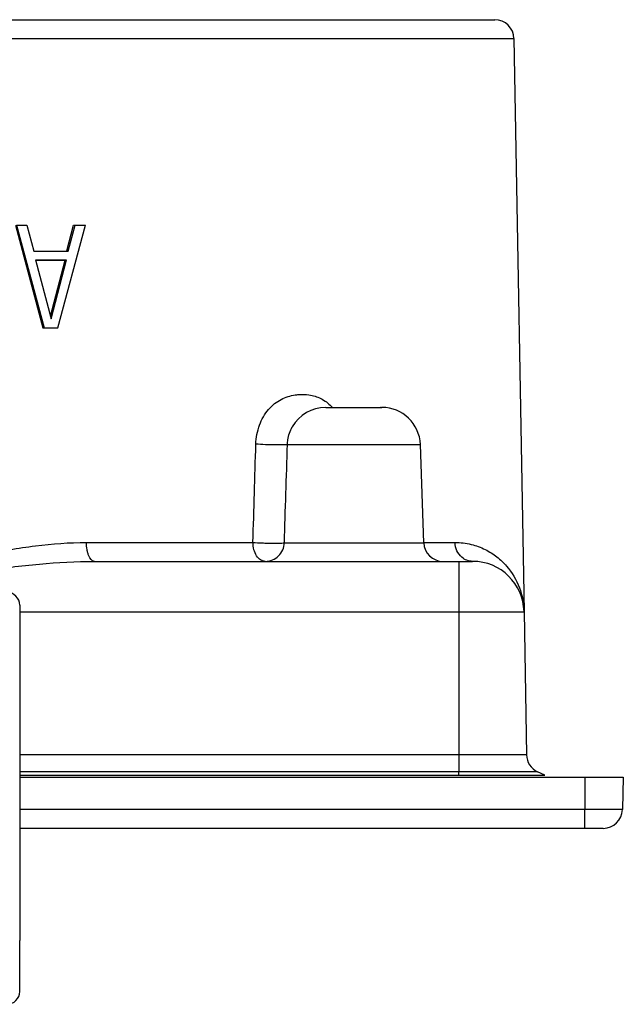
# Model space of a CAD drawing. Units: millimetres. Extents: x 0 to 420, y 0 to 297.
# Drawn here: x 237 to 261, y 55 to 93 of the extents above; entities that cross this region are included whole.
import ezdxf

# ---------------------------------------------------------------- set-up
doc = ezdxf.new("R2010")
doc.units = ezdxf.units.MM
doc.header["$LTSCALE"] = 23.1
doc.layers.add('7_ALL_FEATURES', color=7, linetype='CONTINUOUS')

msp = doc.modelspace()

# ---------------------------------------------------------------- linework, layer by layer
at = {"layer": '7_ALL_FEATURES', "color": 7, "linetype": 'Continuous'}
for p, q in [((235.708, 93.323), (254.842, 93.323)), ((235.708, 93.323), (254.842, 93.323)), ((254.842, 93.323), (254.902, 93.323)), ((254.842, 93.323), (255.542, 93.323)), ((254.902, 93.323), (255.333, 93.323)), ((255.333, 93.323), (255.603, 93.323)), ((255.542, 93.323), (255.603, 93.323)), ((256.353, 92.586), (256.743, 70.258)), ((236.942, 85.323), (238.009, 81.323)), ((236.99, 85.326), (237.125, 85.326)), ((236.99, 85.326), (238.062, 81.326)), ((237.125, 85.326), (237.392, 85.326)), ((237.392, 85.326), (237.66, 84.305)), ((238.599, 81.326), (239.671, 85.326)), ((238.946, 84.319), (239.209, 85.323)), ((239.001, 84.305), (239.269, 85.326)), ((239.209, 85.323), (239.269, 85.326)), ((239.269, 85.326), (239.671, 85.326)), ((237.66, 84.305), (238.942, 84.305)), ((238.942, 84.305), (239.001, 84.305)), ((237.727, 83.964), (238.331, 81.666)), ((237.727, 83.964), (238.934, 83.964)), ((237.727, 83.962), (238.875, 83.962)), ((238.303, 81.771), (238.875, 83.962)), ((238.331, 81.666), (238.934, 83.964)), ((238.875, 83.962), (238.934, 83.964)), ((238.009, 81.323), (238.062, 81.326)), ((238.062, 81.326), (238.599, 81.326)), ((238.542, 81.323), (238.599, 81.326)), ((249.024, 78.223), (249.241, 78.223)), ((249.024, 78.223), (250.998, 78.223)), ((249.241, 78.223), (249.484, 78.223)), ((249.484, 78.223), (249.497, 78.223)), ((249.497, 78.223), (250.998, 78.223)), ((250.998, 78.223), (251.208, 78.223)), ((250.998, 78.223), (251.187, 78.223)), ((251.187, 78.223), (251.158, 78.223)), ((247.719, 77.463), (247.724, 77.473)), ((252.841, 72.947), (252.707, 76.776)), ((240.017, 72.223), (254.209, 72.223)), ((254.209, 72.223), (254.743, 72.223)), ((237.109, 70.518), (237.109, 69.751)), ((256.743, 70.258), (256.84, 64.693)), ((237.109, 69.751), (237.109, 58.571)), ((237.109, 63.823), (259.109, 63.823)), ((257.558, 63.894), (257.273, 64.027)), ((259.109, 63.823), (260.609, 63.823)), ((260.609, 63.823), (260.575, 62.554)), ((259.109, 61.823), (237.109, 61.823)), ((259.826, 61.823), (259.109, 61.823)), ((237.109, 58.571), (237.109, 58.001)), ((237.109, 58.001), (237.109, 57.455)), ((237.109, 55.47), (237.109, 57.455))]:
    msp.add_line(p, q, dxfattribs=at)
at = {"layer": '7_ALL_FEATURES', "color": 9, "linetype": 'Continuous'}
for p, q in [((235.708, 92.586), (256.353, 92.586)), ((247.533, 76.776), (252.707, 76.776)), ((239.705, 72.96), (246.191, 72.96)), ((247.414, 72.947), (252.841, 72.947)), ((252.841, 72.96), (252.895, 72.96)), ((252.895, 72.96), (254.061, 72.96)), ((254.209, 72.223), (254.209, 70.258)), ((237.109, 70.258), (254.209, 70.258)), ((254.209, 70.258), (256.743, 70.258)), ((254.209, 70.258), (254.209, 64.693)), ((256.743, 70.263), (256.743, 70.258)), ((256.743, 70.263), (256.743, 70.258)), ((254.209, 64.693), (237.109, 64.693)), ((256.84, 64.693), (254.209, 64.693)), ((254.209, 64.693), (254.209, 64.027)), ((254.209, 64.027), (237.109, 64.027)), ((237.109, 63.894), (254.209, 63.894)), ((254.209, 63.894), (254.209, 64.027)), ((257.273, 64.027), (254.209, 64.027)), ((254.209, 63.894), (257.558, 63.894)), ((259.109, 63.823), (259.109, 62.554)), ((259.109, 62.554), (237.109, 62.554)), ((259.109, 61.823), (259.109, 62.554)), ((260.575, 62.554), (259.109, 62.554))]:
    msp.add_line(p, q, dxfattribs=at)
at = {"layer": '7_ALL_FEATURES', "color": 7, "linetype": 'Continuous'}
for centre, radius, start, end in [((255.603, 92.573), 0.75, 1, 90), ((249.024, 76.723), 1.5, 90, 150.455), ((251.208, 76.723), 1.5, 2, 90), ((253.59, 72.973), 0.75, 182, 270), ((254.743, 70.223), 2, 1, 90), ((236.609, 70.518), 0.5, 359.9991, 90.0028), ((257.59, 64.706), 0.75, 181, 245), ((259.826, 62.573), 0.75, 270, 358.5), ((236.609, 55.47), 0.5, 270.0032, 359.9968)]:
    msp.add_arc(centre, radius, start, end, dxfattribs=at)
at = {"layer": '7_ALL_FEATURES', "color": 9, "linetype": 'Continuous'}
for centre, radius, start, end in [((248.102, 77.171), 1.578, 43.2577, 43.7395), ((248.086, 77.157), 1.599, 41.9468, 43.2559)]:
    msp.add_arc(centre, radius, start, end, dxfattribs=at)
for points, knots in [([(246.303, 76.789), (246.31, 77.042), (246.4, 77.531), (246.701, 78.061), (247.023, 78.371), (247.361, 78.59), (247.648, 78.679), (247.837, 78.706)], [0, 0, 0, 0, 0.285292, 0.548912, 0.67041, 0.785225, 1, 1, 1, 1]), ([(247.837, 78.706), (247.881, 78.712), (248.059, 78.731), (248.239, 78.725), (248.371, 78.706)], [0, 0, 0, 0, 0.252727, 1, 1, 1, 1]), ([(248.371, 78.706), (248.529, 78.682), (248.852, 78.588), (249.124, 78.385), (249.242, 78.262)], [0, 0, 0, 0, 0.484277, 1, 1, 1, 1]), ([(247.533, 76.776), (247.535, 76.838), (247.556, 77.076), (247.632, 77.31), (247.719, 77.463)], [0, 0, 0, 0, 0.261069, 1, 1, 1, 1]), ([(247.533, 76.776), (247.528, 76.773), (247.513, 76.77), (247.485, 76.766), (247.443, 76.764), (247.388, 76.761), (247.323, 76.759), (247.217, 76.758), (247.067, 76.759), (246.874, 76.762), (246.617, 76.77), (246.426, 76.78), (246.303, 76.789)], [0, 0, 0, 0, 0.012885, 0.036572, 0.070825, 0.115086, 0.168489, 0.230109, 0.373236, 0.533856, 0.699941, 1, 1, 1, 1]), ([(235.709, 72.495), (236.376, 72.63), (237.7, 72.856), (239.043, 72.96), (239.705, 72.96)], [0, 0, 0, 0, 0.507022, 1, 1, 1, 1]), ([(240.017, 72.223), (239.914, 72.223), (239.813, 72.383), (239.757, 72.552), (239.717, 72.728), (239.706, 72.866), (239.705, 72.96)], [0, 0, 0, 0, 0.365297, 0.505848, 0.661587, 1, 1, 1, 1]), ([(246.67, 72.223), (246.639, 72.223), (246.575, 72.234), (246.449, 72.294), (246.315, 72.443), (246.216, 72.682), (246.192, 72.865), (246.191, 72.96)], [0, 0, 0, 0, 0.097384, 0.199968, 0.431164, 0.70262, 1, 1, 1, 1]), ([(246.191, 72.96), (246.311, 72.952), (246.498, 72.943), (246.749, 72.936), (246.938, 72.932), (247.108, 72.932), (247.247, 72.934), (247.339, 72.937), (247.39, 72.942), (247.407, 72.945), (247.414, 72.947)], [0, 0, 0, 0, 0.294401, 0.45727, 0.615538, 0.757956, 0.874488, 0.95704, 0.983686, 1, 1, 1, 1]), ([(246.67, 72.223), (246.765, 72.223), (246.957, 72.261), (247.2, 72.421), (247.367, 72.661), (247.41, 72.852), (247.414, 72.947)], [0, 0, 0, 0, 0.249318, 0.499056, 0.749318, 1, 1, 1, 1]), ([(254.061, 72.96), (254.271, 72.96), (254.676, 72.911), (255.228, 72.709), (255.692, 72.415), (256.188, 71.944), (256.614, 71.227), (256.737, 70.58), (256.743, 70.263)], [0, 0, 0, 0, 0.150097, 0.287735, 0.416771, 0.539769, 0.773503, 1, 1, 1, 1]), ([(254.324, 72.382), (254.243, 72.451), (254.11, 72.632), (254.063, 72.85), (254.061, 72.96)], [0, 0, 0, 0, 0.492134, 1, 1, 1, 1]), ([(235.709, 71.855), (236.428, 71.961), (237.859, 72.14), (239.301, 72.223), (240.017, 72.223)], [0, 0, 0, 0, 0.504022, 1, 1, 1, 1]), ([(254.743, 72.223), (254.668, 72.223), (254.515, 72.252), (254.382, 72.332), (254.324, 72.382)], [0, 0, 0, 0, 0.494705, 1, 1, 1, 1])]:
    msp.add_open_spline(points, degree=3, knots=knots, dxfattribs=at)
for points in [[(246.191, 72.96), (246.227, 74.236), (246.264, 75.513), (246.303, 76.789)], [(247.414, 72.947), (247.452, 74.223), (247.492, 75.5), (247.533, 76.776)]]:
    msp.add_open_spline(points, degree=3, dxfattribs=at)

doc.saveas('drawing.dxf')
